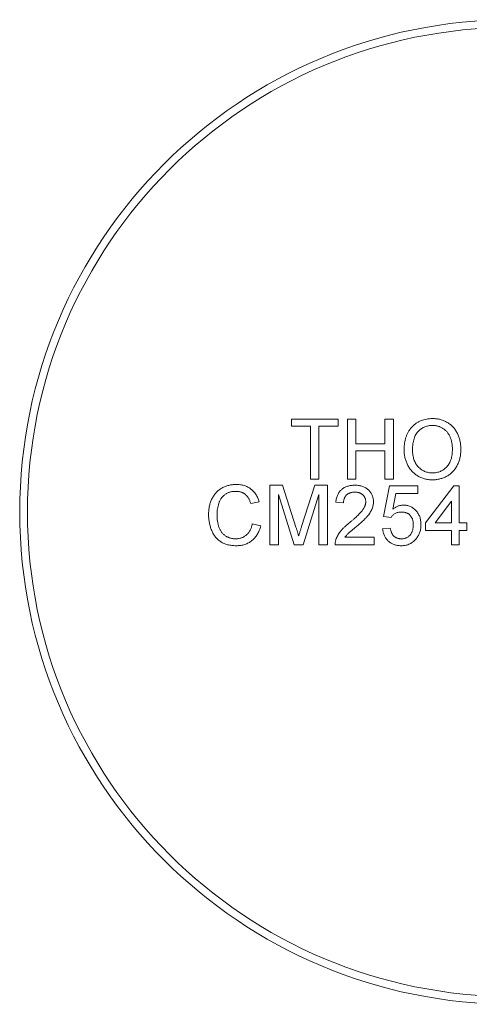
# Model space of a CAD drawing. Units: millimetres. Extents: x 2 to 278, y 1 to 215.
# Drawn here: x 191 to 214, y 88 to 139 of the extents above; entities that cross this region are included whole.
import ezdxf

# ---------------------------------------------------------------- set-up
doc = ezdxf.new("R2010")
doc.units = ezdxf.units.MM

msp = doc.modelspace()

# ---------------------------------------------------------------- linework, layer by layer
at = {"color": 7, "linetype": 'Continuous', "lineweight": 0}
for p, q in [((204.654, 118.077), (207.064, 118.077)), ((204.654, 117.722), (204.654, 118.077)), ((207.064, 118.077), (207.064, 117.722)), ((207.538, 118.077), (207.973, 118.077)), ((207.538, 114.995), (207.538, 118.077)), ((207.973, 118.077), (207.973, 116.813)), ((209.475, 118.077), (209.909, 118.077)), ((209.475, 116.813), (209.475, 118.077)), ((209.909, 118.077), (209.909, 114.995)), ((205.642, 117.722), (204.654, 117.722)), ((205.642, 114.995), (205.642, 117.722)), ((207.064, 117.722), (206.076, 117.722)), ((206.076, 117.722), (206.076, 114.995)), ((207.973, 116.813), (209.475, 116.813)), ((209.475, 116.457), (207.973, 116.457)), ((207.973, 116.457), (207.973, 114.995)), ((209.475, 114.995), (209.475, 116.457)), ((206.076, 114.995), (205.642, 114.995)), ((207.973, 114.995), (207.538, 114.995)), ((209.909, 114.995), (209.475, 114.995)), ((203.548, 114.677), (204.201, 114.677)), ((203.548, 111.595), (203.548, 114.677)), ((204.201, 114.677), (204.89, 112.515)), ((205.181, 112.552), (205.863, 114.677)), ((205.863, 114.677), (206.511, 114.677)), ((206.511, 114.677), (206.511, 111.595)), ((209.396, 113.057), (209.712, 114.638)), ((209.712, 114.638), (211.174, 114.638)), ((211.174, 114.638), (211.174, 114.243)), ((211.569, 112.741), (213.031, 114.638)), ((213.031, 114.638), (213.307, 114.638)), ((213.307, 114.638), (213.307, 112.741)), ((202.994, 113.821), (202.56, 113.728)), ((204.8, 111.595), (203.982, 114.203)), ((203.982, 114.203), (203.982, 111.595)), ((206.076, 114.203), (205.254, 111.595)), ((206.076, 111.595), (206.076, 114.203)), ((207.341, 113.768), (206.946, 113.808)), ((210.034, 114.243), (209.878, 113.444)), ((211.174, 114.243), (210.034, 114.243)), ((212.912, 113.851), (212.056, 112.741)), ((212.912, 112.741), (212.912, 113.851)), ((209.791, 113.018), (209.396, 113.057)), ((202.639, 112.683), (203.073, 112.582)), ((209.356, 112.425), (209.751, 112.465)), ((211.569, 112.346), (211.569, 112.741)), ((212.912, 112.346), (211.569, 112.346)), ((212.056, 112.741), (212.912, 112.741)), ((212.912, 111.595), (212.912, 112.346)), ((213.307, 112.741), (213.702, 112.741)), ((213.702, 112.346), (213.307, 112.346)), ((213.307, 112.346), (213.307, 111.595)), ((213.702, 112.741), (213.702, 112.346)), ((207.414, 111.99), (208.921, 111.99)), ((208.921, 111.99), (208.921, 111.595)), ((203.982, 111.595), (203.548, 111.595)), ((205.254, 111.595), (204.8, 111.595)), ((206.511, 111.595), (206.076, 111.595)), ((208.921, 111.595), (206.906, 111.595)), ((213.307, 111.595), (212.912, 111.595))]:
    msp.add_line(p, q, dxfattribs=at)
for radius in [25.4, 25]:
    msp.add_circle((216.053, 113.295), radius, dxfattribs=at)
for points, knots in [([(210.462, 116.496), (210.463, 116.557), (210.466, 116.678), (210.485, 116.853), (210.517, 117.018), (210.562, 117.173), (210.619, 117.317), (210.689, 117.452), (210.773, 117.575), (210.869, 117.688), (210.975, 117.788), (211.088, 117.877), (211.21, 117.951), (211.339, 118.012), (211.475, 118.059), (211.619, 118.092), (211.77, 118.113), (211.873, 118.116), (211.926, 118.117)], [0, 0, 0, 0, 0.075226, 0.146575, 0.2145, 0.27953, 0.342403, 0.403496, 0.463762, 0.523864, 0.583252, 0.641302, 0.698898, 0.756295, 0.814628, 0.874325, 0.935783, 1, 1, 1, 1]), ([(211.926, 118.117), (211.961, 118.116), (212.03, 118.115), (212.132, 118.106), (212.232, 118.089), (212.329, 118.067), (212.423, 118.039), (212.515, 118.005), (212.604, 117.962), (212.69, 117.915), (212.772, 117.863), (212.85, 117.804), (212.922, 117.741), (212.99, 117.673), (213.052, 117.6), (213.11, 117.522), (213.162, 117.439), (213.209, 117.351), (213.251, 117.259), (213.287, 117.164), (213.318, 117.066), (213.343, 116.965), (213.362, 116.861), (213.376, 116.754), (213.384, 116.643), (213.386, 116.569), (213.386, 116.531)], [0, 0, 0, 0, 0.043099, 0.085587, 0.126908, 0.167967, 0.20845, 0.249025, 0.289281, 0.33001, 0.370598, 0.410466, 0.450033, 0.489688, 0.529116, 0.569037, 0.609703, 0.650759, 0.692509, 0.734219, 0.776707, 0.819552, 0.863351, 0.907839, 0.953334, 1, 1, 1, 1]), ([(211.929, 117.761), (211.894, 117.76), (211.826, 117.759), (211.725, 117.744), (211.628, 117.721), (211.535, 117.69), (211.445, 117.648), (211.36, 117.597), (211.277, 117.538), (211.199, 117.469), (211.127, 117.39), (211.065, 117.297), (211.013, 117.192), (210.97, 117.076), (210.937, 116.946), (210.914, 116.805), (210.9, 116.652), (210.898, 116.546), (210.897, 116.491)], [0, 0, 0, 0, 0.055943, 0.110382, 0.164048, 0.216759, 0.269601, 0.323009, 0.377581, 0.433449, 0.490922, 0.550625, 0.613117, 0.679861, 0.751358, 0.828261, 0.910795, 1, 1, 1, 1]), ([(212.952, 116.534), (212.951, 116.565), (212.951, 116.625), (212.944, 116.713), (212.935, 116.798), (212.922, 116.881), (212.903, 116.96), (212.883, 117.037), (212.857, 117.11), (212.828, 117.181), (212.796, 117.248), (212.759, 117.311), (212.719, 117.37), (212.676, 117.427), (212.628, 117.478), (212.577, 117.525), (212.523, 117.569), (212.465, 117.609), (212.405, 117.645), (212.342, 117.676), (212.278, 117.703), (212.211, 117.724), (212.143, 117.74), (212.074, 117.753), (212.002, 117.76), (211.953, 117.761), (211.929, 117.761)], [0, 0, 0, 0, 0.050852, 0.099752, 0.147438, 0.194086, 0.239171, 0.28334, 0.326577, 0.368936, 0.410572, 0.451051, 0.490877, 0.530044, 0.568937, 0.607578, 0.64642, 0.685679, 0.724799, 0.763513, 0.802173, 0.84074, 0.879649, 0.919071, 0.959098, 1, 1, 1, 1]), ([(211.924, 114.956), (211.889, 114.956), (211.819, 114.957), (211.715, 114.968), (211.614, 114.983), (211.516, 115.006), (211.42, 115.036), (211.328, 115.072), (211.238, 115.114), (211.152, 115.163), (211.07, 115.217), (210.993, 115.276), (210.92, 115.34), (210.854, 115.41), (210.791, 115.483), (210.735, 115.562), (210.683, 115.645), (210.637, 115.733), (210.595, 115.823), (210.561, 115.915), (210.53, 116.009), (210.505, 116.104), (210.486, 116.2), (210.473, 116.297), (210.463, 116.396), (210.463, 116.462), (210.462, 116.496)], [0, 0, 0, 0, 0.044697, 0.088534, 0.131409, 0.173814, 0.215715, 0.257247, 0.298848, 0.340604, 0.382029, 0.42297, 0.463632, 0.504048, 0.544591, 0.584964, 0.626265, 0.667979, 0.709943, 0.751382, 0.792619, 0.833948, 0.875008, 0.916446, 0.957907, 1, 1, 1, 1]), ([(210.897, 116.491), (210.898, 116.446), (210.899, 116.359), (210.914, 116.233), (210.936, 116.113), (210.967, 116.001), (211.009, 115.896), (211.059, 115.799), (211.119, 115.708), (211.187, 115.626), (211.262, 115.552), (211.343, 115.487), (211.428, 115.433), (211.518, 115.389), (211.613, 115.354), (211.712, 115.329), (211.816, 115.314), (211.886, 115.312), (211.922, 115.311)], [0, 0, 0, 0, 0.075964, 0.148125, 0.217201, 0.2833, 0.347202, 0.4093, 0.470426, 0.531588, 0.591739, 0.650258, 0.707303, 0.764208, 0.821148, 0.879119, 0.938423, 1, 1, 1, 1]), ([(211.922, 115.311), (211.959, 115.312), (212.031, 115.314), (212.136, 115.329), (212.237, 115.355), (212.332, 115.389), (212.422, 115.435), (212.508, 115.489), (212.588, 115.555), (212.663, 115.629), (212.731, 115.713), (212.791, 115.806), (212.84, 115.907), (212.882, 116.016), (212.913, 116.134), (212.936, 116.26), (212.949, 116.395), (212.951, 116.487), (212.952, 116.534)], [0, 0, 0, 0, 0.061055, 0.119545, 0.176806, 0.232956, 0.288583, 0.344667, 0.401662, 0.46054, 0.520477, 0.581213, 0.643431, 0.707961, 0.775371, 0.846414, 0.921152, 1, 1, 1, 1]), ([(213.386, 116.531), (213.386, 116.493), (213.384, 116.417), (213.376, 116.306), (213.361, 116.197), (213.341, 116.091), (213.314, 115.989), (213.282, 115.889), (213.243, 115.793), (213.2, 115.7), (213.151, 115.611), (213.096, 115.527), (213.037, 115.449), (212.973, 115.377), (212.904, 115.31), (212.829, 115.249), (212.751, 115.193), (212.667, 115.143), (212.58, 115.1), (212.492, 115.061), (212.401, 115.028), (212.309, 115.002), (212.215, 114.981), (212.12, 114.966), (212.023, 114.958), (211.957, 114.956), (211.924, 114.956)], [0, 0, 0, 0, 0.04756, 0.093962, 0.139112, 0.183626, 0.227457, 0.270703, 0.313611, 0.35626, 0.398366, 0.439557, 0.480045, 0.519888, 0.559658, 0.599421, 0.639208, 0.679668, 0.72002, 0.759859, 0.79956, 0.839199, 0.878956, 0.918794, 0.959083, 1, 1, 1, 1]), ([(200.387, 113.159), (200.387, 113.198), (200.389, 113.275), (200.396, 113.39), (200.411, 113.5), (200.431, 113.606), (200.456, 113.708), (200.487, 113.807), (200.523, 113.901), (200.565, 113.992), (200.613, 114.078), (200.664, 114.16), (200.722, 114.235), (200.783, 114.306), (200.849, 114.371), (200.92, 114.43), (200.996, 114.484), (201.076, 114.533), (201.16, 114.576), (201.246, 114.614), (201.335, 114.645), (201.425, 114.671), (201.517, 114.692), (201.612, 114.706), (201.708, 114.715), (201.774, 114.716), (201.807, 114.717)], [0, 0, 0, 0, 0.049401, 0.097605, 0.144255, 0.189472, 0.233915, 0.277237, 0.319859, 0.361957, 0.403486, 0.443934, 0.483649, 0.522893, 0.561858, 0.600795, 0.640104, 0.679643, 0.7194, 0.758854, 0.798315, 0.837802, 0.877469, 0.917683, 0.958393, 1, 1, 1, 1]), ([(201.786, 114.361), (201.758, 114.361), (201.705, 114.36), (201.626, 114.351), (201.551, 114.339), (201.479, 114.32), (201.411, 114.297), (201.346, 114.268), (201.284, 114.234), (201.226, 114.194), (201.173, 114.15), (201.122, 114.103), (201.077, 114.052), (201.035, 113.997), (200.998, 113.939), (200.965, 113.877), (200.935, 113.812), (200.903, 113.72), (200.871, 113.602), (200.842, 113.457), (200.824, 113.31), (200.822, 113.211), (200.821, 113.161)], [0, 0, 0, 0, 0.046763, 0.091969, 0.135804, 0.178232, 0.219441, 0.260177, 0.30028, 0.340548, 0.380311, 0.419642, 0.459017, 0.498182, 0.53767, 0.577913, 0.618649, 0.660762, 0.745299, 0.829745, 0.914602, 1, 1, 1, 1]), ([(202.56, 113.728), (202.551, 113.754), (202.535, 113.807), (202.505, 113.881), (202.473, 113.95), (202.438, 114.013), (202.399, 114.071), (202.359, 114.123), (202.315, 114.169), (202.268, 114.211), (202.218, 114.246), (202.166, 114.277), (202.11, 114.303), (202.051, 114.325), (201.989, 114.341), (201.924, 114.353), (201.856, 114.36), (201.809, 114.361), (201.786, 114.361)], [0, 0, 0, 0, 0.077231, 0.151165, 0.220785, 0.28715, 0.350632, 0.411307, 0.469964, 0.526707, 0.582498, 0.638509, 0.694918, 0.75242, 0.811251, 0.871856, 0.934644, 1, 1, 1, 1]), ([(201.807, 114.717), (201.843, 114.716), (201.916, 114.715), (202.022, 114.703), (202.124, 114.685), (202.222, 114.66), (202.315, 114.626), (202.403, 114.586), (202.487, 114.538), (202.566, 114.483), (202.64, 114.421), (202.709, 114.353), (202.771, 114.279), (202.828, 114.199), (202.879, 114.113), (202.924, 114.022), (202.963, 113.924), (202.984, 113.856), (202.994, 113.821)], [0, 0, 0, 0, 0.068649, 0.134937, 0.198842, 0.261409, 0.322517, 0.382377, 0.442471, 0.502228, 0.562101, 0.621732, 0.681851, 0.742049, 0.803908, 0.867162, 0.932361, 1, 1, 1, 1]), ([(206.946, 113.808), (206.95, 113.842), (206.958, 113.909), (206.977, 114.006), (207.005, 114.097), (207.038, 114.181), (207.079, 114.259), (207.126, 114.332), (207.181, 114.397), (207.241, 114.456), (207.308, 114.508), (207.381, 114.554), (207.46, 114.592), (207.544, 114.623), (207.634, 114.647), (207.729, 114.664), (207.829, 114.675), (207.898, 114.677), (207.934, 114.677)], [0, 0, 0, 0, 0.070675, 0.137493, 0.201473, 0.262869, 0.32255, 0.380737, 0.43822, 0.495487, 0.553484, 0.611346, 0.670644, 0.731587, 0.794183, 0.859445, 0.928208, 1, 1, 1, 1]), ([(207.925, 114.322), (207.903, 114.321), (207.862, 114.32), (207.8, 114.313), (207.742, 114.302), (207.687, 114.286), (207.636, 114.265), (207.587, 114.24), (207.542, 114.21), (207.501, 114.176), (207.464, 114.137), (207.431, 114.095), (207.404, 114.049), (207.381, 114), (207.363, 113.947), (207.35, 113.891), (207.343, 113.831), (207.342, 113.789), (207.341, 113.768)], [0, 0, 0, 0, 0.070696, 0.138358, 0.20337, 0.2657, 0.327256, 0.386512, 0.445858, 0.505173, 0.56378, 0.622343, 0.680824, 0.739795, 0.800801, 0.864239, 0.930631, 1, 1, 1, 1]), ([(208.487, 113.823), (208.486, 113.84), (208.485, 113.874), (208.477, 113.924), (208.466, 113.972), (208.448, 114.017), (208.427, 114.061), (208.4, 114.102), (208.368, 114.141), (208.331, 114.178), (208.292, 114.212), (208.247, 114.241), (208.201, 114.266), (208.152, 114.287), (208.099, 114.302), (208.044, 114.313), (207.985, 114.32), (207.945, 114.321), (207.925, 114.322)], [0, 0, 0, 0, 0.061762, 0.121174, 0.179421, 0.236843, 0.294322, 0.353191, 0.412721, 0.474522, 0.537057, 0.599591, 0.662367, 0.725246, 0.790316, 0.857724, 0.927232, 1, 1, 1, 1]), ([(207.934, 114.677), (207.969, 114.677), (208.039, 114.675), (208.14, 114.663), (208.235, 114.644), (208.325, 114.618), (208.409, 114.583), (208.488, 114.541), (208.561, 114.491), (208.627, 114.434), (208.687, 114.371), (208.739, 114.304), (208.783, 114.234), (208.82, 114.16), (208.848, 114.081), (208.867, 114), (208.88, 113.914), (208.881, 113.856), (208.882, 113.826)], [0, 0, 0, 0, 0.074712, 0.145539, 0.213339, 0.278615, 0.342094, 0.40389, 0.465063, 0.526577, 0.587328, 0.64638, 0.704345, 0.761672, 0.819418, 0.878039, 0.937796, 1, 1, 1, 1]), ([(207.658, 112.748), (207.698, 112.781), (207.774, 112.846), (207.882, 112.941), (207.981, 113.03), (208.068, 113.113), (208.145, 113.19), (208.213, 113.261), (208.271, 113.326), (208.319, 113.386), (208.359, 113.443), (208.393, 113.499), (208.421, 113.554), (208.445, 113.608), (208.464, 113.663), (208.477, 113.717), (208.485, 113.77), (208.486, 113.805), (208.487, 113.823)], [0, 0, 0, 0, 0.11141, 0.214526, 0.309417, 0.396087, 0.474284, 0.544374, 0.60642, 0.660582, 0.709794, 0.756451, 0.800767, 0.843168, 0.884295, 0.923885, 0.962359, 1, 1, 1, 1]), ([(208.882, 113.826), (208.881, 113.796), (208.879, 113.735), (208.866, 113.644), (208.843, 113.553), (208.813, 113.463), (208.772, 113.372), (208.72, 113.28), (208.656, 113.185), (208.594, 113.104), (208.536, 113.037), (208.485, 112.981), (208.426, 112.923), (208.361, 112.858), (208.287, 112.79), (208.207, 112.717), (208.119, 112.641), (208.058, 112.589), (208.027, 112.562)], [0, 0, 0, 0, 0.057945, 0.116018, 0.174826, 0.234683, 0.296827, 0.364061, 0.436192, 0.51426, 0.556976, 0.604856, 0.657675, 0.715751, 0.77884, 0.847501, 0.921228, 1, 1, 1, 1]), ([(210.318, 113.294), (210.287, 113.293), (210.228, 113.292), (210.144, 113.277), (210.066, 113.254), (209.998, 113.219), (209.937, 113.177), (209.881, 113.13), (209.832, 113.077), (209.804, 113.038), (209.791, 113.018)], [0, 0, 0, 0, 0.14786, 0.283561, 0.412369, 0.534236, 0.652692, 0.768663, 0.883652, 1, 1, 1, 1]), ([(209.878, 113.444), (209.899, 113.461), (209.942, 113.493), (210.009, 113.535), (210.077, 113.57), (210.145, 113.599), (210.215, 113.622), (210.285, 113.638), (210.356, 113.648), (210.403, 113.649), (210.427, 113.65)], [0, 0, 0, 0, 0.136729, 0.268515, 0.395529, 0.52, 0.640496, 0.761236, 0.880107, 1, 1, 1, 1]), ([(210.936, 112.629), (210.936, 112.654), (210.935, 112.703), (210.928, 112.774), (210.915, 112.841), (210.899, 112.905), (210.877, 112.963), (210.85, 113.019), (210.817, 113.069), (210.781, 113.117), (210.74, 113.159), (210.693, 113.195), (210.642, 113.226), (210.586, 113.251), (210.526, 113.27), (210.461, 113.285), (210.391, 113.292), (210.343, 113.294), (210.318, 113.294)], [0, 0, 0, 0, 0.0728659, 0.1418869, 0.2074526, 0.2704377, 0.3316409, 0.3901076, 0.4480693, 0.505503, 0.5624882, 0.6190843, 0.6764155, 0.7354524, 0.7962408, 0.8604057, 0.9283049, 1, 1, 1, 1]), ([(210.427, 113.65), (210.458, 113.649), (210.52, 113.648), (210.61, 113.634), (210.696, 113.612), (210.779, 113.582), (210.858, 113.542), (210.933, 113.493), (211.004, 113.436), (211.071, 113.371), (211.132, 113.299), (211.186, 113.222), (211.231, 113.139), (211.268, 113.051), (211.296, 112.958), (211.317, 112.861), (211.329, 112.758), (211.331, 112.688), (211.332, 112.652)], [0, 0, 0, 0, 0.061997, 0.122088, 0.181375, 0.239508, 0.297836, 0.35688, 0.417282, 0.47964, 0.5425, 0.604962, 0.666991, 0.730216, 0.794173, 0.860458, 0.928578, 1, 1, 1, 1]), ([(201.815, 111.556), (201.775, 111.556), (201.697, 111.557), (201.583, 111.567), (201.474, 111.583), (201.371, 111.605), (201.273, 111.632), (201.181, 111.667), (201.096, 111.709), (201.015, 111.756), (200.94, 111.809), (200.87, 111.868), (200.804, 111.933), (200.743, 112.003), (200.687, 112.079), (200.635, 112.16), (200.588, 112.248), (200.546, 112.34), (200.509, 112.436), (200.476, 112.534), (200.449, 112.634), (200.426, 112.735), (200.409, 112.839), (200.395, 112.944), (200.388, 113.051), (200.387, 113.123), (200.387, 113.159)], [0, 0, 0, 0, 0.049196, 0.096248, 0.141349, 0.184656, 0.226059, 0.266173, 0.30529, 0.343245, 0.380877, 0.418496, 0.456319, 0.494237, 0.533024, 0.572473, 0.613079, 0.654934, 0.697397, 0.739884, 0.782195, 0.825062, 0.867987, 0.911411, 0.955372, 1, 1, 1, 1]), ([(200.821, 113.161), (200.822, 113.099), (200.825, 112.977), (200.846, 112.802), (200.88, 112.638), (200.92, 112.51), (200.96, 112.416), (200.992, 112.35), (201.029, 112.289), (201.07, 112.233), (201.115, 112.181), (201.164, 112.134), (201.216, 112.091), (201.272, 112.053), (201.33, 112.02), (201.39, 111.991), (201.451, 111.966), (201.514, 111.947), (201.577, 111.93), (201.642, 111.919), (201.708, 111.913), (201.752, 111.912), (201.775, 111.911)], [0, 0, 0, 0, 0.1053433, 0.2043755, 0.2980687, 0.3870699, 0.4297257, 0.4709012, 0.5111217, 0.5501788, 0.5883544, 0.626683, 0.6644517, 0.7025149, 0.7404812, 0.7776181, 0.814716, 0.8515265, 0.8880985, 0.9251117, 0.9621037, 1, 1, 1, 1]), ([(201.775, 111.911), (201.801, 111.912), (201.854, 111.913), (201.932, 111.923), (202.007, 111.937), (202.078, 111.959), (202.146, 111.986), (202.211, 112.02), (202.273, 112.06), (202.331, 112.105), (202.386, 112.157), (202.436, 112.215), (202.482, 112.278), (202.523, 112.347), (202.558, 112.423), (202.591, 112.504), (202.618, 112.591), (202.632, 112.652), (202.639, 112.683)], [0, 0, 0, 0, 0.063336, 0.125111, 0.184688, 0.24321, 0.300888, 0.35837, 0.415761, 0.474387, 0.533966, 0.594008, 0.655072, 0.71861, 0.784375, 0.852991, 0.9249, 1, 1, 1, 1]), ([(203.073, 112.582), (203.063, 112.541), (203.041, 112.461), (202.999, 112.347), (202.952, 112.24), (202.898, 112.141), (202.838, 112.049), (202.772, 111.964), (202.699, 111.887), (202.62, 111.817), (202.535, 111.755), (202.446, 111.702), (202.352, 111.657), (202.253, 111.619), (202.15, 111.591), (202.043, 111.571), (201.931, 111.558), (201.854, 111.557), (201.815, 111.556)], [0, 0, 0, 0, 0.0715784, 0.1400162, 0.2061974, 0.2701561, 0.332001, 0.392755, 0.452579, 0.5122528, 0.5715323, 0.6301518, 0.6887692, 0.7481639, 0.8087034, 0.8702563, 0.9339, 1, 1, 1, 1]), ([(204.89, 112.515), (204.898, 112.49), (204.913, 112.443), (204.934, 112.374), (204.954, 112.311), (204.972, 112.252), (204.989, 112.198), (205.003, 112.148), (205.017, 112.104), (205.026, 112.075), (205.029, 112.062)], [0, 0, 0, 0, 0.162526, 0.314315, 0.454978, 0.584519, 0.704567, 0.813495, 0.911681, 1, 1, 1, 1]), ([(205.029, 112.062), (205.034, 112.077), (205.043, 112.108), (205.058, 112.157), (205.073, 112.211), (205.092, 112.269), (205.112, 112.333), (205.133, 112.402), (205.157, 112.475), (205.172, 112.525), (205.181, 112.552)], [0, 0, 0, 0, 0.089205, 0.189833, 0.299233, 0.419261, 0.549207, 0.689074, 0.839579, 1, 1, 1, 1]), ([(206.948, 111.869), (206.961, 111.905), (206.987, 111.979), (207.041, 112.085), (207.105, 112.191), (207.166, 112.276), (207.223, 112.345), (207.27, 112.399), (207.323, 112.454), (207.381, 112.51), (207.443, 112.568), (207.51, 112.627), (207.582, 112.687), (207.632, 112.727), (207.658, 112.748)], [0, 0, 0, 0, 0.100388, 0.204407, 0.310686, 0.422157, 0.480685, 0.543238, 0.6095, 0.679555, 0.753841, 0.831641, 0.913813, 1, 1, 1, 1]), ([(208.027, 112.562), (208, 112.54), (207.948, 112.498), (207.875, 112.437), (207.809, 112.382), (207.75, 112.333), (207.699, 112.289), (207.654, 112.251), (207.617, 112.217), (207.562, 112.167), (207.491, 112.094), (207.439, 112.024), (207.414, 111.99)], [0, 0, 0, 0, 0.1242, 0.23683, 0.339495, 0.431254, 0.511455, 0.581223, 0.640495, 0.688308, 0.850333, 1, 1, 1, 1]), ([(210.314, 111.556), (210.28, 111.556), (210.216, 111.558), (210.121, 111.569), (210.03, 111.587), (209.944, 111.614), (209.863, 111.647), (209.787, 111.689), (209.715, 111.737), (209.648, 111.792), (209.588, 111.854), (209.533, 111.921), (209.486, 111.994), (209.446, 112.071), (209.412, 112.152), (209.387, 112.239), (209.366, 112.33), (209.36, 112.393), (209.356, 112.425)], [0, 0, 0, 0, 0.069298, 0.135561, 0.199671, 0.261716, 0.322662, 0.382907, 0.443032, 0.503501, 0.563724, 0.62398, 0.683629, 0.743848, 0.805192, 0.867649, 0.932778, 1, 1, 1, 1]), ([(209.751, 112.465), (209.755, 112.442), (209.763, 112.399), (209.777, 112.336), (209.796, 112.278), (209.817, 112.224), (209.842, 112.174), (209.87, 112.128), (209.902, 112.087), (209.935, 112.05), (209.973, 112.017), (210.013, 111.989), (210.057, 111.965), (210.103, 111.945), (210.152, 111.93), (210.204, 111.919), (210.259, 111.913), (210.297, 111.912), (210.316, 111.911)], [0, 0, 0, 0, 0.077361, 0.15048, 0.219977, 0.286681, 0.349678, 0.41068, 0.469427, 0.526756, 0.583142, 0.638824, 0.695263, 0.752696, 0.810849, 0.871356, 0.934436, 1, 1, 1, 1]), ([(210.316, 111.911), (210.34, 111.912), (210.385, 111.913), (210.452, 111.922), (210.515, 111.938), (210.575, 111.96), (210.63, 111.987), (210.681, 112.021), (210.729, 112.061), (210.772, 112.107), (210.811, 112.158), (210.844, 112.214), (210.873, 112.273), (210.897, 112.337), (210.914, 112.404), (210.927, 112.475), (210.935, 112.551), (210.936, 112.602), (210.936, 112.629)], [0, 0, 0, 0, 0.065801, 0.128677, 0.188676, 0.247598, 0.304849, 0.361786, 0.419523, 0.478682, 0.53877, 0.598799, 0.660184, 0.722952, 0.787993, 0.855404, 0.926153, 1, 1, 1, 1]), ([(211.332, 112.652), (211.331, 112.618), (211.33, 112.551), (211.318, 112.451), (211.3, 112.355), (211.275, 112.263), (211.241, 112.174), (211.2, 112.089), (211.153, 112.006), (211.115, 111.955), (211.096, 111.93)], [0, 0, 0, 0, 0.132462, 0.26165, 0.387547, 0.510782, 0.632675, 0.75466, 0.876523, 1, 1, 1, 1]), ([(206.906, 111.595), (206.906, 111.619), (206.906, 111.666), (206.914, 111.735), (206.926, 111.803), (206.94, 111.847), (206.948, 111.869)], [0, 0, 0, 0, 0.252643, 0.50444, 0.750407, 1, 1, 1, 1]), ([(211.096, 111.93), (211.072, 111.9), (211.024, 111.841), (210.941, 111.765), (210.853, 111.7), (210.757, 111.648), (210.656, 111.605), (210.547, 111.577), (210.433, 111.558), (210.354, 111.557), (210.314, 111.556)], [0, 0, 0, 0, 0.127893, 0.251579, 0.372793, 0.492778, 0.61359, 0.737809, 0.86618, 1, 1, 1, 1])]:
    msp.add_open_spline(points, degree=3, knots=knots, dxfattribs=at)

doc.saveas('drawing.dxf')
